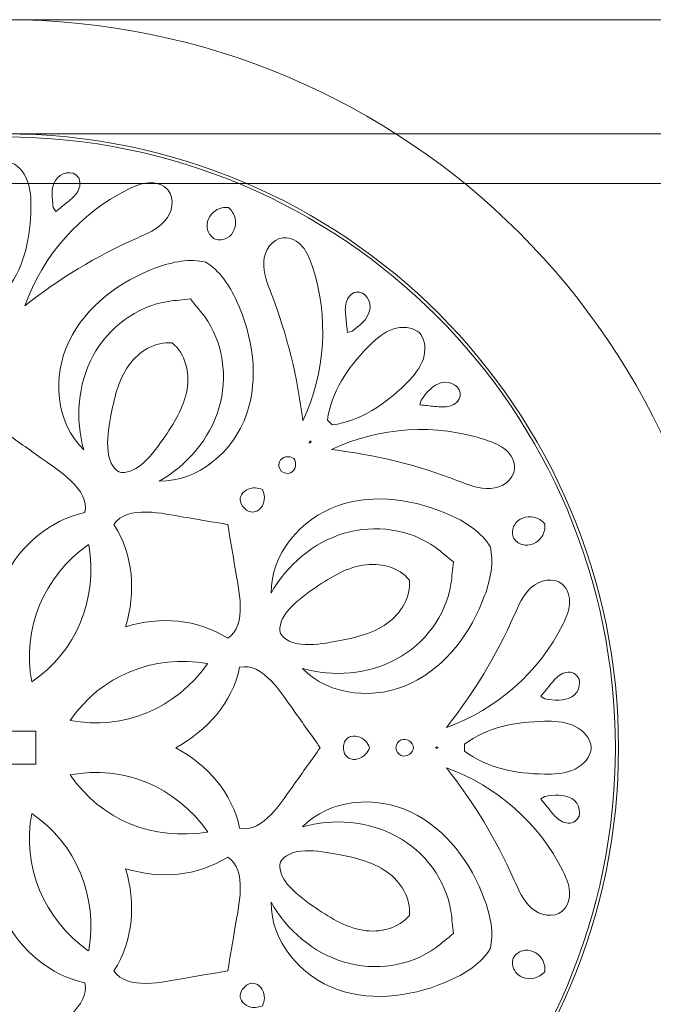
# Model space of a CAD drawing. Units: centimetres. Extents: x -224 to 320, y -13 to 25.
# Drawn here: x -71 to -63, y 13 to 25 of the extents above; entities that cross this region are included whole.
import ezdxf

# ---------------------------------------------------------------- set-up
doc = ezdxf.new("R2010")
doc.units = ezdxf.units.CM
doc.header["$MEASUREMENT"] = 0
doc.layers.add('layer 1', color=7, linetype='Continuous')

msp = doc.modelspace()

# ---------------------------------------------------------------- linework, layer by layer
at = {"layer": 'layer 1', "color": 250, "lineweight": 9}
for points, knots in [([(-71.20298, 25.10377), (-76.3116, 25.10377), (-80.45297, 20.96241), (-80.45297, 15.85378), (-80.45297, 15.85378), (-80.45298, 10.74515), (-76.31163, 6.60378), (-71.203, 6.60377), (-71.203, 6.60377), (-66.09437, 6.60376), (-61.953, 10.7451), (-61.95298, 15.85373), (-61.95298, 15.85373), (-61.95295, 20.96238), (-66.09433, 25.10377), (-71.20297, 25.10377), (-224.46217, 25.10377), (235.31422, 25.10377), (-71.20298, 25.10377)], [0, 0, 0, 0, 0.2, 0.2, 0.2, 0.2, 0.4, 0.4, 0.4, 0.4, 0.6, 0.6, 0.6, 0.6, 1, 1, 1, 1.00001, 1.00001, 1.00001, 1.00001]), ([(-71.20298, 23.65377), (-75.51079, 23.65377), (-79.00297, 20.1616), (-79.00297, 15.85378), (-79.00297, 15.85378), (-79.00298, 11.54596), (-75.51081, 8.05378), (-71.203, 8.05377), (-71.203, 8.05377), (-66.89518, 8.05376), (-63.40299, 11.54592), (-63.40298, 15.85374), (-63.40298, 15.85374), (-63.40296, 20.16157), (-66.89514, 23.65377), (-71.20297, 23.65377), (-200.43787, 23.65377), (187.26562, 23.65377), (-71.20298, 23.65377)], [0, 0, 0, 0, 0.2, 0.2, 0.2, 0.2, 0.4, 0.4, 0.4, 0.4, 0.6, 0.6, 0.6, 0.6, 1, 1, 1, 1.00001, 1.00001, 1.00001, 1.00001]), ([(-71.20297, 23.61377), (-66.91724, 23.61377), (-63.44297, 20.1395), (-63.44297, 15.85377), (-63.44297, 15.85377), (-63.44297, 11.56805), (-66.91724, 8.09377), (-71.20297, 8.09377), (-71.20297, 8.09377), (-75.4887, 8.09377), (-78.96297, 11.56805), (-78.96297, 15.85377), (-78.96297, 15.85377), (-78.96297, 20.1395), (-75.4887, 23.61377), (-71.20297, 23.61377)], [0, 0, 0, 0, 0.2, 0.2, 0.2, 0.2, 0.4, 0.4, 0.4, 0.4, 0.6, 0.6, 0.6, 0.6, 1, 1, 1, 1]), ([(-71.16006, 21.69695), (-71.16006, 21.69695), (-71.2459, 21.69695), (-71.2459, 21.69695), (-71.2459, 21.69695), (-71.46415, 21.98103), (-71.53276, 22.35365), (-71.53829, 22.71179), (-71.53829, 22.71179), (-71.54015, 22.83032), (-71.53534, 22.95168), (-71.49238, 23.06213), (-71.49238, 23.06213), (-71.44949, 23.17258), (-71.36212, 23.27173), (-71.24726, 23.30098), (-71.24726, 23.30098), (-71.23284, 23.30468), (-71.21792, 23.307), (-71.20302, 23.30795), (-71.20302, 23.30795), (-71.18803, 23.307), (-71.17313, 23.30468), (-71.15869, 23.30098), (-71.15869, 23.30098), (-71.04375, 23.27173), (-70.95646, 23.17258), (-70.91359, 23.06213), (-70.91359, 23.06213), (-70.87063, 22.9516), (-70.8658, 22.83032), (-70.86768, 22.71185), (-70.86768, 22.71185), (-70.8732, 22.35365), (-70.94181, 21.98103), (-71.16006, 21.69695)], [0, 0, 0, 0, 0.1, 0.1, 0.1, 0.1, 0.2, 0.2, 0.2, 0.2, 0.3, 0.3, 0.3, 0.3, 0.4, 0.4, 0.4, 0.4, 0.5, 0.5, 0.5, 0.5, 0.6, 0.6, 0.6, 0.6, 0.7, 0.7, 0.7, 0.7, 0.8, 0.8, 0.8, 0.8, 1, 1, 1, 1]), ([(-70.55731, 23.05942), (-70.49871, 23.16007), (-70.3335, 23.20112), (-70.26813, 23.10469), (-70.26813, 23.10469), (-70.23205, 23.05146), (-70.24069, 22.97758), (-70.2726, 22.92171), (-70.2726, 22.92171), (-70.3045, 22.86584), (-70.35573, 22.82398), (-70.40574, 22.78359), (-70.40574, 22.78359), (-70.45432, 22.74424), (-70.50289, 22.70497), (-70.55154, 22.66562), (-70.55154, 22.66562), (-70.55154, 22.66562), (-70.58369, 22.71804), (-70.58369, 22.71804), (-70.58369, 22.71804), (-70.60068, 22.83329), (-70.61581, 22.95873), (-70.55731, 23.05942)], [0, 0, 0, 0, 0.14285714, 0.14285714, 0.14285714, 0.14285714, 0.28571429, 0.28571429, 0.28571429, 0.28571429, 0.42857143, 0.42857143, 0.42857143, 0.42857143, 0.57142857, 0.57142857, 0.57142857, 0.57142857, 0.71428571, 0.71428571, 0.71428571, 0.71428571, 1, 1, 1, 1]), ([(-52.17942, 23.02056), (-56.20828, 23.02056), (-59.47432, 19.75452), (-59.47432, 15.72566), (-59.47432, 15.72566), (-59.47433, 11.6968), (-56.2083, 8.43075), (-52.17943, 8.43074), (-52.17943, 8.43074), (-48.15057, 8.43073), (-44.88452, 11.69676), (-44.88451, 15.72562), (-44.88451, 15.72562), (-44.88449, 19.7545), (-48.15054, 23.02056), (-52.17941, 23.02056), (-173.04551, 23.02056), (189.55218, 23.02056), (-52.17942, 23.02056)], [0, 0, 0, 0, 0.2, 0.2, 0.2, 0.2, 0.4, 0.4, 0.4, 0.4, 0.6, 0.6, 0.6, 0.6, 1, 1, 1, 1.00001, 1.00001, 1.00001, 1.00001]), ([(-69.63642, 22.94678), (-69.55388, 22.98776), (-69.46715, 23.02485), (-69.37536, 23.03167), (-69.37536, 23.03167), (-69.28352, 23.03841), (-69.18476, 23.01026), (-69.12585, 22.9395), (-69.12585, 22.9395), (-69.03433, 22.8296), (-69.07048, 22.65487), (-69.16528, 22.5477), (-69.16528, 22.5477), (-69.26003, 22.44062), (-69.39742, 22.38354), (-69.52824, 22.32562), (-69.52824, 22.32562), (-70.03424, 22.10125), (-70.51171, 21.81247), (-70.94533, 21.46846), (-70.94533, 21.46846), (-70.72083, 22.10479), (-70.24079, 22.64679), (-69.63642, 22.94678)], [0, 0, 0, 0, 0.14285714, 0.14285714, 0.14285714, 0.14285714, 0.28571429, 0.28571429, 0.28571429, 0.28571429, 0.42857143, 0.42857143, 0.42857143, 0.42857143, 0.57142857, 0.57142857, 0.57142857, 0.57142857, 0.71428571, 0.71428571, 0.71428571, 0.71428571, 1, 1, 1, 1]), ([(-68.51972, 22.68028), (-68.47221, 22.71009), (-68.41546, 22.72235), (-68.35935, 22.71899), (-68.35935, 22.71899), (-68.3172, 22.68164), (-68.28578, 22.6329), (-68.27319, 22.57817), (-68.27319, 22.57817), (-68.25179, 22.48487), (-68.29203, 22.37778), (-68.37513, 22.33034), (-68.37513, 22.33034), (-68.42051, 22.30437), (-68.47685, 22.30003), (-68.52671, 22.31477), (-68.52671, 22.31477), (-68.5724, 22.33963), (-68.60917, 22.38249), (-68.62297, 22.43292), (-68.62297, 22.43292), (-68.64815, 22.52526), (-68.60084, 22.62948), (-68.51972, 22.68028)], [0, 0, 0, 0, 0.14285714, 0.14285714, 0.14285714, 0.14285714, 0.28571429, 0.28571429, 0.28571429, 0.28571429, 0.42857143, 0.42857143, 0.42857143, 0.42857143, 0.57142857, 0.57142857, 0.57142857, 0.57142857, 0.71428571, 0.71428571, 0.71428571, 0.71428571, 1, 1, 1, 1]), ([(13.35786, 22.56379), (8.24924, 22.56379), (4.10787, 18.42243), (4.10787, 13.3138), (4.10787, 13.3138), (4.10786, 8.20517), (8.24921, 4.0638), (13.35784, 4.06379), (13.35784, 4.06379), (18.46647, 4.06378), (22.60784, 8.20512), (22.60786, 13.31375), (22.60786, 13.31375), (22.60789, 18.4224), (18.46651, 22.56379), (13.35787, 22.56379), (-139.90133, 22.56379), (319.87506, 22.56379), (13.35786, 22.56379)], [0, 0, 0, 0, 0.2, 0.2, 0.2, 0.2, 0.4, 0.4, 0.4, 0.4, 0.6, 0.6, 0.6, 0.6, 1, 1, 1, 1.00001, 1.00001, 1.00001, 1.00001]), ([(-67.41499, 20.00613), (-67.47832, 20.55598), (-67.61176, 21.09781), (-67.81094, 21.61425), (-67.81094, 21.61425), (-67.8624, 21.7477), (-67.91922, 21.88524), (-67.9105, 22.028), (-67.9105, 22.028), (-67.90176, 22.17075), (-67.80381, 22.3199), (-67.66137, 22.3329), (-67.66137, 22.3329), (-67.5696, 22.34131), (-67.4799, 22.29138), (-67.4198, 22.22164), (-67.4198, 22.22164), (-67.35968, 22.15191), (-67.32458, 22.0643), (-67.29517, 21.977), (-67.29517, 21.977), (-67.07995, 21.33756), (-67.1238, 20.61481), (-67.41499, 20.00613)], [0, 0, 0, 0, 0.14285714, 0.14285714, 0.14285714, 0.14285714, 0.28571429, 0.28571429, 0.28571429, 0.28571429, 0.42857143, 0.42857143, 0.42857143, 0.42857143, 0.57142857, 0.57142857, 0.57142857, 0.57142857, 0.71428571, 0.71428571, 0.71428571, 0.71428571, 1, 1, 1, 1]), ([(-68.64782, 22.02238), (-68.47221, 21.91907), (-68.34387, 21.72445), (-68.25604, 21.53298), (-68.25604, 21.53298), (-68.04908, 21.08164), (-67.96549, 20.55407), (-68.12964, 20.08548), (-68.12964, 20.08548), (-68.29371, 19.61692), (-68.74265, 19.23345), (-69.23911, 19.24099), (-69.23911, 19.24099), (-68.88276, 19.44195), (-68.59652, 19.77456), (-68.47911, 20.16652), (-68.47911, 20.16652), (-68.36159, 20.55838), (-68.42276, 21.00605), (-68.66473, 21.33603), (-68.66473, 21.33603), (-68.71987, 21.41128), (-68.7844, 21.48143), (-68.84115, 21.55566), (-68.84115, 21.55566), (-68.93381, 21.54332), (-69.02903, 21.5393), (-69.12127, 21.52513), (-69.12127, 21.52513), (-69.52566, 21.46292), (-69.88546, 21.18961), (-70.07951, 20.8294), (-70.07951, 20.8294), (-70.27358, 20.46924), (-70.30636, 20.0317), (-70.19654, 19.63758), (-70.19654, 19.63758), (-70.5529, 19.98328), (-70.59923, 20.57185), (-70.38392, 21.01918), (-70.38392, 21.01918), (-70.16865, 21.46661), (-69.73646, 21.78056), (-69.27101, 21.95338), (-69.27101, 21.95338), (-69.07344, 22.02673), (-68.84509, 22.07353), (-68.64782, 22.02238)], [0, 0, 0, 0, 0.07692308, 0.07692308, 0.07692308, 0.07692308, 0.15384615, 0.15384615, 0.15384615, 0.15384615, 0.23076923, 0.23076923, 0.23076923, 0.23076923, 0.30769231, 0.30769231, 0.30769231, 0.30769231, 0.38461538, 0.38461538, 0.38461538, 0.38461538, 0.46153846, 0.46153846, 0.46153846, 0.46153846, 0.53846154, 0.53846154, 0.53846154, 0.53846154, 0.61538462, 0.61538462, 0.61538462, 0.61538462, 0.69230769, 0.69230769, 0.69230769, 0.69230769, 0.76923077, 0.76923077, 0.76923077, 0.76923077, 0.84615385, 0.84615385, 0.84615385, 0.84615385, 1, 1, 1, 1]), ([(-66.56441, 21.40551), (-66.59414, 21.29292), (-66.69362, 21.21491), (-66.78707, 21.14543), (-66.78707, 21.14543), (-66.78707, 21.14543), (-66.84695, 21.13108), (-66.84695, 21.13108), (-66.84695, 21.13108), (-66.85352, 21.19329), (-66.86002, 21.25547), (-66.86659, 21.31758), (-66.86659, 21.31758), (-66.87331, 21.38156), (-66.87996, 21.44736), (-66.86306, 21.5094), (-66.86306, 21.5094), (-66.84607, 21.57145), (-66.79997, 21.62988), (-66.7368, 21.64197), (-66.7368, 21.64197), (-66.62243, 21.66385), (-66.53459, 21.51805), (-66.56441, 21.40551)], [0, 0, 0, 0, 0.14285714, 0.14285714, 0.14285714, 0.14285714, 0.28571429, 0.28571429, 0.28571429, 0.28571429, 0.42857143, 0.42857143, 0.42857143, 0.42857143, 0.57142857, 0.57142857, 0.57142857, 0.57142857, 0.71428571, 0.71428571, 0.71428571, 0.71428571, 1, 1, 1, 1]), ([(-66.59069, 20.94024), (-66.50822, 21.02535), (-66.41901, 21.10767), (-66.31056, 21.15546), (-66.31056, 21.15546), (-66.20203, 21.20321), (-66.07018, 21.21165), (-65.9683, 21.15112), (-65.9683, 21.15112), (-65.95549, 21.14351), (-65.94338, 21.1346), (-65.93209, 21.12468), (-65.93209, 21.12468), (-65.92214, 21.11338), (-65.91325, 21.10127), (-65.90562, 21.08842), (-65.90562, 21.08842), (-65.84511, 20.98648), (-65.85345, 20.85464), (-65.90122, 20.7462), (-65.90122, 20.7462), (-65.94899, 20.63775), (-66.03138, 20.54852), (-66.11642, 20.46605), (-66.11642, 20.46605), (-66.37363, 20.21668), (-66.68568, 20.00173), (-67.04083, 19.95516), (-67.04083, 19.95516), (-67.04083, 19.95516), (-67.10152, 20.01584), (-67.10152, 20.01584), (-67.10152, 20.01584), (-67.05503, 20.37109), (-66.84004, 20.68302), (-66.59069, 20.94024)], [0, 0, 0, 0, 0.1, 0.1, 0.1, 0.1, 0.2, 0.2, 0.2, 0.2, 0.3, 0.3, 0.3, 0.3, 0.4, 0.4, 0.4, 0.4, 0.5, 0.5, 0.5, 0.5, 0.6, 0.6, 0.6, 0.6, 0.7, 0.7, 0.7, 0.7, 0.8, 0.8, 0.8, 0.8, 1, 1, 1, 1]), ([(13.35786, 21.11379), (9.05005, 21.11379), (5.55787, 17.62162), (5.55787, 13.3138), (5.55787, 13.3138), (5.55786, 9.00598), (9.05003, 5.5138), (13.35784, 5.51379), (13.35784, 5.51379), (17.66566, 5.51378), (21.15785, 9.00594), (21.15786, 13.31376), (21.15786, 13.31376), (21.15788, 17.62159), (17.6657, 21.11379), (13.35787, 21.11379), (-115.87703, 21.11379), (271.82646, 21.11379), (13.35786, 21.11379)], [0, 0, 0, 0, 0.2, 0.2, 0.2, 0.2, 0.4, 0.4, 0.4, 0.4, 0.6, 0.6, 0.6, 0.6, 1, 1, 1, 1.00001, 1.00001, 1.00001, 1.00001]), ([(-69.47043, 19.44524), (-69.54906, 19.38118), (-69.65855, 19.33197), (-69.75104, 19.35898), (-69.75104, 19.35898), (-69.83552, 19.40532), (-69.87817, 19.51744), (-69.8886, 19.61836), (-69.8886, 19.61836), (-69.90335, 19.76246), (-69.88049, 19.90761), (-69.85487, 20.05015), (-69.85487, 20.05015), (-69.81309, 20.28226), (-69.76059, 20.52033), (-69.62417, 20.71261), (-69.62417, 20.71261), (-69.49874, 20.88932), (-69.28471, 21.01895), (-69.0727, 20.99666), (-69.0727, 20.99666), (-68.90705, 20.8625), (-68.84732, 20.61954), (-68.88361, 20.40587), (-68.88361, 20.40587), (-68.92316, 20.17341), (-69.05436, 19.96798), (-69.18895, 19.77435), (-69.18895, 19.77435), (-69.27158, 19.65538), (-69.35805, 19.53658), (-69.47043, 19.44524)], [0, 0, 0, 0, 0.11111111, 0.11111111, 0.11111111, 0.11111111, 0.22222222, 0.22222222, 0.22222222, 0.22222222, 0.33333333, 0.33333333, 0.33333333, 0.33333333, 0.44444444, 0.44444444, 0.44444444, 0.44444444, 0.55555556, 0.55555556, 0.55555556, 0.55555556, 0.66666667, 0.66666667, 0.66666667, 0.66666667, 0.77777778, 0.77777778, 0.77777778, 0.77777778, 1, 1, 1, 1]), ([(31.85225, 20.9039), (27.82339, 20.9039), (24.55735, 17.63786), (24.55735, 13.609), (24.55735, 13.609), (24.55734, 9.58014), (27.82337, 6.31409), (31.85224, 6.31408), (31.85224, 6.31408), (35.8811, 6.31407), (39.14715, 9.5801), (39.14716, 13.60896), (39.14716, 13.60896), (39.14718, 17.63784), (35.88113, 20.9039), (31.85226, 20.9039), (-89.01384, 20.9039), (273.58385, 20.9039), (31.85225, 20.9039)], [0, 0, 0, 0, 0.2, 0.2, 0.2, 0.2, 0.4, 0.4, 0.4, 0.4, 0.6, 0.6, 0.6, 0.6, 1, 1, 1, 1.00001, 1.00001, 1.00001, 1.00001]), ([(-6.08901, 20.63931), (-10.11787, 20.63931), (-13.38391, 17.37327), (-13.38391, 13.34441), (-13.38391, 13.34441), (-13.38392, 9.31555), (-10.11789, 6.0495), (-6.08902, 6.04949), (-6.08902, 6.04949), (-2.06016, 6.04948), (1.20589, 9.31551), (1.2059, 13.34437), (1.2059, 13.34437), (1.20592, 17.37325), (-2.06013, 20.63931), (-6.089, 20.63931), (-126.9551, 20.63931), (235.64259, 20.63931), (-6.08901, 20.63931)], [0, 0, 0, 0, 0.2, 0.2, 0.2, 0.2, 0.4, 0.4, 0.4, 0.4, 0.6, 0.6, 0.6, 0.6, 1, 1, 1, 1.00001, 1.00001, 1.00001, 1.00001]), ([(-65.41476, 20.31994), (-65.42678, 20.25677), (-65.48531, 20.2106), (-65.54734, 20.19369), (-65.54734, 20.19369), (-65.60938, 20.17679), (-65.67512, 20.18336), (-65.73915, 20.19018), (-65.73915, 20.19018), (-65.80126, 20.19665), (-65.86348, 20.20323), (-65.92558, 20.20981), (-65.92558, 20.20981), (-65.92558, 20.20981), (-65.91131, 20.26968), (-65.91131, 20.26968), (-65.91131, 20.26968), (-65.84182, 20.36315), (-65.76385, 20.46261), (-65.65122, 20.49233), (-65.65122, 20.49233), (-65.53869, 20.52217), (-65.39282, 20.43431), (-65.41476, 20.31994)], [0, 0, 0, 0, 0.14285714, 0.14285714, 0.14285714, 0.14285714, 0.28571429, 0.28571429, 0.28571429, 0.28571429, 0.42857143, 0.42857143, 0.42857143, 0.42857143, 0.57142857, 0.57142857, 0.57142857, 0.57142857, 0.71428571, 0.71428571, 0.71428571, 0.71428571, 1, 1, 1, 1]), ([(-65.07972, 19.76151), (-64.99243, 19.73217), (-64.90484, 19.69707), (-64.83509, 19.63696), (-64.83509, 19.63696), (-64.76537, 19.57677), (-64.71542, 19.48706), (-64.72385, 19.39536), (-64.72385, 19.39536), (-64.73682, 19.25292), (-64.88601, 19.15498), (-65.02876, 19.14626), (-65.02876, 19.14626), (-65.1715, 19.13751), (-65.30905, 19.19436), (-65.4425, 19.24579), (-65.4425, 19.24579), (-65.95892, 19.44499), (-66.50069, 19.57836), (-67.05063, 19.64177), (-67.05063, 19.64177), (-66.44184, 19.93288), (-65.71919, 19.9768), (-65.07972, 19.76151)], [0, 0, 0, 0, 0.14285714, 0.14285714, 0.14285714, 0.14285714, 0.28571429, 0.28571429, 0.28571429, 0.28571429, 0.42857143, 0.42857143, 0.42857143, 0.42857143, 0.57142857, 0.57142857, 0.57142857, 0.57142857, 0.71428571, 0.71428571, 0.71428571, 0.71428571, 1, 1, 1, 1]), ([(-71.20302, 19.86476), (-71.04816, 19.75452), (-70.89331, 19.6444), (-70.73869, 19.53403), (-70.73869, 19.53403), (-70.53638, 19.38975), (-70.11414, 19.13776), (-70.18107, 18.8408), (-70.18107, 18.8408), (-70.63001, 18.74549), (-70.987, 18.43088), (-71.20302, 18.02778), (-71.20302, 18.02778), (-71.41896, 18.43088), (-71.77595, 18.74549), (-72.22489, 18.8408), (-72.22489, 18.8408), (-72.29175, 19.13783), (-71.86949, 19.38975), (-71.66728, 19.53403), (-71.66728, 19.53403), (-71.51265, 19.6444), (-71.35779, 19.75452), (-71.20302, 19.86476)], [0, 0, 0, 0, 0.14285714, 0.14285714, 0.14285714, 0.14285714, 0.28571429, 0.28571429, 0.28571429, 0.28571429, 0.42857143, 0.42857143, 0.42857143, 0.42857143, 0.57142857, 0.57142857, 0.57142857, 0.57142857, 0.71428571, 0.71428571, 0.71428571, 0.71428571, 1, 1, 1, 1]), ([(-67.30743, 19.74933), (-67.30743, 19.74933), (-67.31031, 19.73081), (-67.31031, 19.73081), (-67.31031, 19.73081), (-67.31751, 19.72864), (-67.32497, 19.72687), (-67.33219, 19.72456), (-67.33219, 19.72456), (-67.32987, 19.73177), (-67.3281, 19.73922), (-67.32586, 19.74644), (-67.32586, 19.74644), (-67.32586, 19.74644), (-67.30743, 19.74933), (-67.30743, 19.74933)], [0, 0, 0, 0, 0.2, 0.2, 0.2, 0.2, 0.4, 0.4, 0.4, 0.4, 0.6, 0.6, 0.6, 0.6, 1, 1, 1, 1]), ([(-67.56936, 19.34584), (-67.60927, 19.32846), (-67.6549, 19.34117), (-67.68784, 19.36892), (-67.68784, 19.36892), (-67.71557, 19.40177), (-67.7283, 19.44746), (-67.71084, 19.48731), (-67.71084, 19.48731), (-67.68182, 19.55375), (-67.58428, 19.56937), (-67.52841, 19.52825), (-67.52841, 19.52825), (-67.48728, 19.47239), (-67.50298, 19.37494), (-67.56936, 19.34584)], [0, 0, 0, 0, 0.2, 0.2, 0.2, 0.2, 0.4, 0.4, 0.4, 0.4, 0.6, 0.6, 0.6, 0.6, 1, 1, 1, 1]), ([(-68.20385, 19.04093), (-68.18044, 19.11483), (-68.09748, 19.15828), (-68.02006, 19.15498), (-68.02006, 19.15498), (-67.98695, 19.15355), (-67.9549, 19.1452), (-67.92452, 19.13223), (-67.92452, 19.13223), (-67.91146, 19.10177), (-67.90313, 19.06977), (-67.90176, 19.03661), (-67.90176, 19.03661), (-67.89848, 18.95917), (-67.94193, 18.87629), (-68.01581, 18.85282), (-68.01581, 18.85282), (-68.06623, 18.83687), (-68.12578, 18.85948), (-68.15672, 18.90003), (-68.15672, 18.90003), (-68.19728, 18.93089), (-68.21989, 18.99052), (-68.20385, 19.04093)], [0, 0, 0, 0, 0.14285714, 0.14285714, 0.14285714, 0.14285714, 0.28571429, 0.28571429, 0.28571429, 0.28571429, 0.42857143, 0.42857143, 0.42857143, 0.42857143, 0.57142857, 0.57142857, 0.57142857, 0.57142857, 0.71428571, 0.71428571, 0.71428571, 0.71428571, 1, 1, 1, 1]), ([(-66.03749, 16.67281), (-66.48491, 16.45753), (-67.07346, 16.50385), (-67.41914, 16.86021), (-67.41914, 16.86021), (-67.02504, 16.75034), (-66.58748, 16.78318), (-66.22728, 16.97723), (-66.22728, 16.97723), (-65.86715, 17.17128), (-65.59383, 17.5311), (-65.53155, 17.93545), (-65.53155, 17.93545), (-65.51736, 18.02772), (-65.51335, 18.12295), (-65.50101, 18.21559), (-65.50101, 18.21559), (-65.57524, 18.27236), (-65.64538, 18.33679), (-65.72071, 18.39203), (-65.72071, 18.39203), (-66.05062, 18.63399), (-66.49835, 18.69516), (-66.89023, 18.57766), (-66.89023, 18.57766), (-67.28217, 18.46023), (-67.61472, 18.174), (-67.81576, 17.81762), (-67.81576, 17.81762), (-67.82328, 18.31412), (-67.43985, 18.76295), (-66.97126, 18.92711), (-66.97126, 18.92711), (-66.50269, 19.09126), (-65.97503, 19.00766), (-65.52377, 18.80072), (-65.52377, 18.80072), (-65.33221, 18.71286), (-65.13769, 18.58453), (-65.03436, 18.40893), (-65.03436, 18.40893), (-64.98324, 18.21168), (-65.03004, 17.98331), (-65.10338, 17.78574), (-65.10338, 17.78574), (-65.2761, 17.3203), (-65.59007, 16.88811), (-66.03749, 16.67281)], [0, 0, 0, 0, 0.07692308, 0.07692308, 0.07692308, 0.07692308, 0.15384615, 0.15384615, 0.15384615, 0.15384615, 0.23076923, 0.23076923, 0.23076923, 0.23076923, 0.30769231, 0.30769231, 0.30769231, 0.30769231, 0.38461538, 0.38461538, 0.38461538, 0.38461538, 0.46153846, 0.46153846, 0.46153846, 0.46153846, 0.53846154, 0.53846154, 0.53846154, 0.53846154, 0.61538462, 0.61538462, 0.61538462, 0.61538462, 0.69230769, 0.69230769, 0.69230769, 0.69230769, 0.76923077, 0.76923077, 0.76923077, 0.76923077, 0.84615385, 0.84615385, 0.84615385, 0.84615385, 1, 1, 1, 1]), ([(-69.66569, 17.39107), (-69.53343, 17.82878), (-69.56333, 18.30369), (-69.81342, 18.68857), (-69.81342, 18.68857), (-69.65069, 18.94579), (-69.17396, 18.8254), (-68.92893, 18.78446), (-68.92893, 18.78446), (-68.74153, 18.75311), (-68.55413, 18.72152), (-68.3668, 18.68992), (-68.3668, 18.68992), (-68.33521, 18.50254), (-68.30363, 18.31522), (-68.2723, 18.12774), (-68.2723, 18.12774), (-68.23133, 17.88281), (-68.11087, 17.40605), (-68.36816, 17.24325), (-68.36816, 17.24325), (-68.75307, 17.49333), (-69.22798, 17.52331), (-69.66569, 17.39107)], [0, 0, 0, 0, 0.14285714, 0.14285714, 0.14285714, 0.14285714, 0.28571429, 0.28571429, 0.28571429, 0.28571429, 0.42857143, 0.42857143, 0.42857143, 0.42857143, 0.57142857, 0.57142857, 0.57142857, 0.57142857, 0.71428571, 0.71428571, 0.71428571, 0.71428571, 1, 1, 1, 1]), ([(-64.47859, 18.78348), (-64.42383, 18.77099), (-64.37509, 18.73947), (-64.33777, 18.69739), (-64.33777, 18.69739), (-64.33437, 18.64119), (-64.34665, 18.58453), (-64.37645, 18.53694), (-64.37645, 18.53694), (-64.42729, 18.45589), (-64.53148, 18.4086), (-64.62374, 18.43376), (-64.62374, 18.43376), (-64.67416, 18.44754), (-64.71712, 18.48435), (-64.74196, 18.52996), (-64.74196, 18.52996), (-64.75671, 18.5799), (-64.75239, 18.63625), (-64.72643, 18.68159), (-64.72643, 18.68159), (-64.67895, 18.76474), (-64.57188, 18.80488), (-64.47859, 18.78348)], [0, 0, 0, 0, 0.14285714, 0.14285714, 0.14285714, 0.14285714, 0.28571429, 0.28571429, 0.28571429, 0.28571429, 0.42857143, 0.42857143, 0.42857143, 0.42857143, 0.57142857, 0.57142857, 0.57142857, 0.57142857, 0.71428571, 0.71428571, 0.71428571, 0.71428571, 1, 1, 1, 1]), ([(-70.85692, 16.68923), (-70.98661, 17.36749), (-70.70527, 18.02708), (-70.13923, 18.43281), (-70.13923, 18.43281), (-70.13923, 18.43281), (-70.13545, 18.43113), (-70.13545, 18.43113), (-70.13545, 18.43113), (-70.13545, 18.43113), (-70.13146, 18.4296), (-70.13146, 18.4296), (-70.13146, 18.4296), (-70.0182, 17.74245), (-70.28559, 17.07719), (-70.85692, 16.68923)], [0, 0, 0, 0, 0.2, 0.2, 0.2, 0.2, 0.4, 0.4, 0.4, 0.4, 0.6, 0.6, 0.6, 0.6, 1, 1, 1, 1]), ([(-67.61152, 17.58631), (-67.52006, 17.69869), (-67.40135, 17.78509), (-67.28241, 17.86782), (-67.28241, 17.86782), (-67.08876, 18.00238), (-66.88332, 18.13361), (-66.6508, 18.17304), (-66.6508, 18.17304), (-66.43721, 18.20935), (-66.19426, 18.14971), (-66.06008, 17.98403), (-66.06008, 17.98403), (-66.0378, 17.77203), (-66.16733, 17.55803), (-66.34415, 17.43259), (-66.34415, 17.43259), (-66.53644, 17.29617), (-66.7745, 17.24366), (-67.00652, 17.20189), (-67.00652, 17.20189), (-67.14911, 17.17624), (-67.29421, 17.15341), (-67.43833, 17.16816), (-67.43833, 17.16816), (-67.53924, 17.17856), (-67.65145, 17.22115), (-67.69777, 17.30571), (-67.69777, 17.30571), (-67.7247, 17.3982), (-67.67557, 17.50761), (-67.61152, 17.58631)], [0, 0, 0, 0, 0.11111111, 0.11111111, 0.11111111, 0.11111111, 0.22222222, 0.22222222, 0.22222222, 0.22222222, 0.33333333, 0.33333333, 0.33333333, 0.33333333, 0.44444444, 0.44444444, 0.44444444, 0.44444444, 0.55555556, 0.55555556, 0.55555556, 0.55555556, 0.66666667, 0.66666667, 0.66666667, 0.66666667, 0.77777778, 0.77777778, 0.77777778, 0.77777778, 1, 1, 1, 1]), ([(-64.73115, 17.52853), (-64.67318, 17.65927), (-64.61614, 17.79673), (-64.50902, 17.89147), (-64.50902, 17.89147), (-64.40188, 17.98629), (-64.22714, 18.02244), (-64.11726, 17.93089), (-64.11726, 17.93089), (-64.04639, 17.87197), (-64.01834, 17.77323), (-64.02508, 17.68137), (-64.02508, 17.68137), (-64.0319, 17.5895), (-64.06901, 17.50279), (-64.10997, 17.42032), (-64.10997, 17.42032), (-64.4099, 16.81588), (-64.95197, 16.33593), (-65.58831, 16.11142), (-65.58831, 16.11142), (-65.24429, 16.54505), (-64.95548, 17.02243), (-64.73115, 17.52853)], [0, 0, 0, 0, 0.14285714, 0.14285714, 0.14285714, 0.14285714, 0.28571429, 0.28571429, 0.28571429, 0.28571429, 0.42857143, 0.42857143, 0.42857143, 0.42857143, 0.57142857, 0.57142857, 0.57142857, 0.57142857, 0.71428571, 0.71428571, 0.71428571, 0.71428571, 1, 1, 1, 1]), ([(-70.3675, 16.19983), (-69.97957, 16.77116), (-69.31429, 17.03853), (-68.62715, 16.9253), (-68.62715, 16.9253), (-68.62715, 16.9253), (-68.62563, 16.92127), (-68.62563, 16.92127), (-68.62563, 16.92127), (-68.62563, 16.92127), (-68.62393, 16.91743), (-68.62393, 16.91743), (-68.62393, 16.91743), (-69.02967, 16.35147), (-69.68918, 16.07014), (-70.3675, 16.19983)], [0, 0, 0, 0, 0.2, 0.2, 0.2, 0.2, 0.4, 0.4, 0.4, 0.4, 0.6, 0.6, 0.6, 0.6, 1, 1, 1, 1]), ([(-67.52263, 15.3894), (-67.66698, 15.18719), (-67.91891, 14.76494), (-68.21589, 14.83178), (-68.21589, 14.83178), (-68.31128, 15.28078), (-68.62586, 15.63778), (-69.02887, 15.85373), (-69.02887, 15.85373), (-68.62586, 16.06974), (-68.31128, 16.42674), (-68.21589, 16.87568), (-68.21589, 16.87568), (-67.91891, 16.94253), (-67.66698, 16.52028), (-67.52263, 16.31804), (-67.52263, 16.31804), (-67.41236, 16.16344), (-67.30214, 16.0086), (-67.19201, 15.85373), (-67.19201, 15.85373), (-67.30214, 15.69896), (-67.41236, 15.54408), (-67.52263, 15.3894)], [0, 0, 0, 0, 0.14285714, 0.14285714, 0.14285714, 0.14285714, 0.28571429, 0.28571429, 0.28571429, 0.28571429, 0.42857143, 0.42857143, 0.42857143, 0.42857143, 0.57142857, 0.57142857, 0.57142857, 0.57142857, 0.71428571, 0.71428571, 0.71428571, 0.71428571, 1, 1, 1, 1]), ([(-63.95206, 16.78854), (-63.85564, 16.72322), (-63.89667, 16.55795), (-63.99734, 16.49945), (-63.99734, 16.49945), (-64.09802, 16.44092), (-64.22345, 16.45607), (-64.33872, 16.47299), (-64.33872, 16.47299), (-64.33872, 16.47299), (-64.39113, 16.50522), (-64.39113, 16.50522), (-64.39113, 16.50522), (-64.35179, 16.55378), (-64.31251, 16.60244), (-64.27315, 16.65102), (-64.27315, 16.65102), (-64.23268, 16.70102), (-64.19093, 16.75216), (-64.13505, 16.78407), (-64.13505, 16.78407), (-64.07918, 16.81598), (-64.00528, 16.8247), (-63.95206, 16.78854)], [0, 0, 0, 0, 0.14285714, 0.14285714, 0.14285714, 0.14285714, 0.28571429, 0.28571429, 0.28571429, 0.28571429, 0.42857143, 0.42857143, 0.42857143, 0.42857143, 0.57142857, 0.57142857, 0.57142857, 0.57142857, 0.71428571, 0.71428571, 0.71428571, 0.71428571, 1, 1, 1, 1]), ([(-65.35978, 15.89669), (-65.07573, 16.11485), (-64.70309, 16.18357), (-64.3449, 16.18909), (-64.3449, 16.18909), (-64.22634, 16.19093), (-64.10506, 16.18604), (-63.99462, 16.14317), (-63.99462, 16.14317), (-63.88417, 16.10028), (-63.78493, 16.01291), (-63.75568, 15.89806), (-63.75568, 15.89806), (-63.75207, 15.88362), (-63.74976, 15.86873), (-63.74877, 15.85373), (-63.74877, 15.85373), (-63.74976, 15.83874), (-63.752, 15.82392), (-63.75568, 15.80942), (-63.75568, 15.80942), (-63.78493, 15.69456), (-63.88417, 15.60726), (-63.99462, 15.56439), (-63.99462, 15.56439), (-64.10506, 15.52142), (-64.22634, 15.51661), (-64.3449, 15.51844), (-64.3449, 15.51844), (-64.70309, 15.52399), (-65.07564, 15.59258), (-65.35978, 15.81084), (-65.35978, 15.81084), (-65.35978, 15.81084), (-65.35978, 15.89669), (-65.35978, 15.89669)], [0, 0, 0, 0, 0.1, 0.1, 0.1, 0.1, 0.2, 0.2, 0.2, 0.2, 0.3, 0.3, 0.3, 0.3, 0.4, 0.4, 0.4, 0.4, 0.5, 0.5, 0.5, 0.5, 0.6, 0.6, 0.6, 0.6, 0.7, 0.7, 0.7, 0.7, 0.8, 0.8, 0.8, 0.8, 1, 1, 1, 1]), ([(-66.56656, 15.85373), (-66.57883, 15.82304), (-66.59559, 15.79449), (-66.61802, 15.77006), (-66.61802, 15.77006), (-66.67043, 15.71298), (-66.75982, 15.68508), (-66.8286, 15.72075), (-66.8286, 15.72075), (-66.87565, 15.74512), (-66.90177, 15.80321), (-66.89496, 15.85373), (-66.89496, 15.85373), (-66.90177, 15.90431), (-66.87565, 15.96242), (-66.8286, 15.98679), (-66.8286, 15.98679), (-66.75982, 16.02245), (-66.67043, 15.99448), (-66.61802, 15.93741), (-66.61802, 15.93741), (-66.59559, 15.91295), (-66.57883, 15.88443), (-66.56656, 15.85373)], [0, 0, 0, 0, 0.14285714, 0.14285714, 0.14285714, 0.14285714, 0.28571429, 0.28571429, 0.28571429, 0.28571429, 0.42857143, 0.42857143, 0.42857143, 0.42857143, 0.57142857, 0.57142857, 0.57142857, 0.57142857, 0.71428571, 0.71428571, 0.71428571, 0.71428571, 1, 1, 1, 1]), ([(-66.00638, 15.85373), (-66.01679, 15.78521), (-66.09688, 15.72734), (-66.16436, 15.75369), (-66.16436, 15.75369), (-66.2049, 15.76958), (-66.22817, 15.81084), (-66.23177, 15.85373), (-66.23177, 15.85373), (-66.22817, 15.8966), (-66.2049, 15.93789), (-66.16436, 15.95377), (-66.16436, 15.95377), (-66.09688, 15.98023), (-66.01679, 15.92235), (-66.00638, 15.85373)], [0, 0, 0, 0, 0.2, 0.2, 0.2, 0.2, 0.4, 0.4, 0.4, 0.4, 0.6, 0.6, 0.6, 0.6, 1, 1, 1, 1]), ([(-65.69387, 15.85373), (-65.69387, 15.85373), (-65.70893, 15.84276), (-65.70893, 15.84276), (-65.70893, 15.84276), (-65.70893, 15.84276), (-65.7288, 15.85373), (-65.7288, 15.85373), (-65.7288, 15.85373), (-65.7288, 15.85373), (-65.70893, 15.8648), (-65.70893, 15.8648), (-65.70893, 15.8648), (-65.70893, 15.8648), (-65.69387, 15.85373), (-65.69387, 15.85373)], [0, 0, 0, 0, 0.2, 0.2, 0.2, 0.2, 0.4, 0.4, 0.4, 0.4, 0.6, 0.6, 0.6, 0.6, 1, 1, 1, 1]), ([(-68.62563, 14.78616), (-68.62563, 14.78616), (-68.62715, 14.78225), (-68.62715, 14.78225), (-68.62715, 14.78225), (-69.31429, 14.6689), (-69.97957, 14.93637), (-70.3675, 15.5077), (-70.3675, 15.5077), (-69.68918, 15.63732), (-69.02967, 15.35606), (-68.62393, 14.79002), (-68.62393, 14.79002), (-68.62393, 14.79002), (-68.62563, 14.78616), (-68.62563, 14.78616)], [0, 0, 0, 0, 0.2, 0.2, 0.2, 0.2, 0.4, 0.4, 0.4, 0.4, 0.6, 0.6, 0.6, 0.6, 1, 1, 1, 1]), ([(-64.10997, 14.28712), (-64.06901, 14.20464), (-64.0319, 14.11793), (-64.02508, 14.02607), (-64.02508, 14.02607), (-64.01834, 13.93423), (-64.04639, 13.83556), (-64.11726, 13.77655), (-64.11726, 13.77655), (-64.22714, 13.6851), (-64.40188, 13.72125), (-64.50902, 13.81599), (-64.50902, 13.81599), (-64.61614, 13.91084), (-64.67318, 14.0482), (-64.73115, 14.17899), (-64.73115, 14.17899), (-64.95548, 14.685), (-65.24429, 15.16248), (-65.58831, 15.59612), (-65.58831, 15.59612), (-64.95197, 15.37153), (-64.4099, 14.89156), (-64.10997, 14.28712)], [0, 0, 0, 0, 0.14285714, 0.14285714, 0.14285714, 0.14285714, 0.28571429, 0.28571429, 0.28571429, 0.28571429, 0.42857143, 0.42857143, 0.42857143, 0.42857143, 0.57142857, 0.57142857, 0.57142857, 0.57142857, 0.71428571, 0.71428571, 0.71428571, 0.71428571, 1, 1, 1, 1]), ([(-64.33872, 15.23446), (-64.22345, 15.25145), (-64.09802, 15.26661), (-63.99734, 15.2081), (-63.99734, 15.2081), (-63.89667, 15.14951), (-63.85564, 14.98431), (-63.95206, 14.9189), (-63.95206, 14.9189), (-64.00528, 14.88275), (-64.07918, 14.8915), (-64.13505, 14.9234), (-64.13505, 14.9234), (-64.19093, 14.95529), (-64.23268, 15.00651), (-64.27315, 15.05654), (-64.27315, 15.05654), (-64.31251, 15.1051), (-64.35179, 15.15366), (-64.39113, 15.20233), (-64.39113, 15.20233), (-64.39113, 15.20233), (-64.33872, 15.23446), (-64.33872, 15.23446)], [0, 0, 0, 0, 0.14285714, 0.14285714, 0.14285714, 0.14285714, 0.28571429, 0.28571429, 0.28571429, 0.28571429, 0.42857143, 0.42857143, 0.42857143, 0.42857143, 0.57142857, 0.57142857, 0.57142857, 0.57142857, 0.71428571, 0.71428571, 0.71428571, 0.71428571, 1, 1, 1, 1]), ([(-67.81576, 13.88981), (-67.61472, 13.53347), (-67.28217, 13.24732), (-66.89023, 13.12987), (-66.89023, 13.12987), (-66.49835, 13.01239), (-66.05062, 13.07353), (-65.72071, 13.31544), (-65.72071, 13.31544), (-65.64544, 13.37068), (-65.57531, 13.4352), (-65.50101, 13.49193), (-65.50101, 13.49193), (-65.51335, 13.58458), (-65.51736, 13.67974), (-65.53155, 13.77208), (-65.53155, 13.77208), (-65.59383, 14.17637), (-65.86715, 14.53625), (-66.22728, 14.73032), (-66.22728, 14.73032), (-66.58748, 14.92434), (-67.02504, 14.95713), (-67.41914, 14.84732), (-67.41914, 14.84732), (-67.07346, 15.2037), (-66.48491, 15.24993), (-66.03749, 15.03463), (-66.03749, 15.03463), (-65.59014, 14.81942), (-65.2761, 14.38717), (-65.10338, 13.92172), (-65.10338, 13.92172), (-65.03004, 13.72421), (-64.98324, 13.49586), (-65.03436, 13.2986), (-65.03436, 13.2986), (-65.13769, 13.12299), (-65.33221, 12.99468), (-65.52377, 12.90683), (-65.52377, 12.90683), (-65.97503, 12.69987), (-66.50269, 12.61626), (-66.97126, 12.78034), (-66.97126, 12.78034), (-67.43985, 12.9445), (-67.82328, 13.39343), (-67.81576, 13.88981)], [0, 0, 0, 0, 0.07692308, 0.07692308, 0.07692308, 0.07692308, 0.15384615, 0.15384615, 0.15384615, 0.15384615, 0.23076923, 0.23076923, 0.23076923, 0.23076923, 0.30769231, 0.30769231, 0.30769231, 0.30769231, 0.38461538, 0.38461538, 0.38461538, 0.38461538, 0.46153846, 0.46153846, 0.46153846, 0.46153846, 0.53846154, 0.53846154, 0.53846154, 0.53846154, 0.61538462, 0.61538462, 0.61538462, 0.61538462, 0.69230769, 0.69230769, 0.69230769, 0.69230769, 0.76923077, 0.76923077, 0.76923077, 0.76923077, 0.84615385, 0.84615385, 0.84615385, 0.84615385, 1, 1, 1, 1]), ([(-70.85692, 15.0183), (-70.28559, 14.63034), (-70.0182, 13.96509), (-70.13146, 13.27793), (-70.13146, 13.27793), (-70.13146, 13.27793), (-70.13545, 13.2764), (-70.13545, 13.2764), (-70.13545, 13.2764), (-70.13545, 13.2764), (-70.13923, 13.27465), (-70.13923, 13.27465), (-70.13923, 13.27465), (-70.70527, 13.68046), (-70.98661, 14.33995), (-70.85692, 15.0183)], [0, 0, 0, 0, 0.2, 0.2, 0.2, 0.2, 0.4, 0.4, 0.4, 0.4, 0.6, 0.6, 0.6, 0.6, 1, 1, 1, 1]), ([(-67.43833, 14.5393), (-67.29421, 14.55411), (-67.14911, 14.53128), (-67.00652, 14.50563), (-67.00652, 14.50563), (-66.7745, 14.46388), (-66.53644, 14.41136), (-66.34415, 14.27494), (-66.34415, 14.27494), (-66.16733, 14.14951), (-66.0378, 13.9355), (-66.06008, 13.7235), (-66.06008, 13.7235), (-66.19426, 13.55782), (-66.43721, 13.4981), (-66.6508, 13.53442), (-66.6508, 13.53442), (-66.88332, 13.57393), (-67.08876, 13.70514), (-67.28241, 13.83972), (-67.28241, 13.83972), (-67.40135, 13.92238), (-67.52006, 14.00885), (-67.61152, 14.12123), (-67.61152, 14.12123), (-67.67557, 14.19986), (-67.7247, 14.30935), (-67.69777, 14.40184), (-67.69777, 14.40184), (-67.65145, 14.48631), (-67.53924, 14.52897), (-67.43833, 14.5393)], [0, 0, 0, 0, 0.11111111, 0.11111111, 0.11111111, 0.11111111, 0.22222222, 0.22222222, 0.22222222, 0.22222222, 0.33333333, 0.33333333, 0.33333333, 0.33333333, 0.44444444, 0.44444444, 0.44444444, 0.44444444, 0.55555556, 0.55555556, 0.55555556, 0.55555556, 0.66666667, 0.66666667, 0.66666667, 0.66666667, 0.77777778, 0.77777778, 0.77777778, 0.77777778, 1, 1, 1, 1]), ([(-69.81342, 13.01896), (-69.56333, 13.40385), (-69.53343, 13.87875), (-69.66569, 14.31647), (-69.66569, 14.31647), (-69.22798, 14.18422), (-68.75307, 14.21412), (-68.36816, 14.46418), (-68.36816, 14.46418), (-68.11087, 14.30148), (-68.23133, 13.82473), (-68.2723, 13.57971), (-68.2723, 13.57971), (-68.30363, 13.3923), (-68.33521, 13.2049), (-68.3668, 13.0176), (-68.3668, 13.0176), (-68.55413, 12.98592), (-68.74153, 12.95436), (-68.92893, 12.92311), (-68.92893, 12.92311), (-69.17396, 12.88205), (-69.65069, 12.76168), (-69.81342, 13.01896)], [0, 0, 0, 0, 0.14285714, 0.14285714, 0.14285714, 0.14285714, 0.28571429, 0.28571429, 0.28571429, 0.28571429, 0.42857143, 0.42857143, 0.42857143, 0.42857143, 0.57142857, 0.57142857, 0.57142857, 0.57142857, 0.71428571, 0.71428571, 0.71428571, 0.71428571, 1, 1, 1, 1]), ([(-71.20293, 11.84279), (-71.35779, 11.95291), (-71.51265, 12.06306), (-71.66728, 12.17341), (-71.66728, 12.17341), (-71.86949, 12.31778), (-72.29182, 12.56971), (-72.22496, 12.86665), (-72.22496, 12.86665), (-71.77595, 12.96198), (-71.41896, 13.27665), (-71.20302, 13.67965), (-71.20302, 13.67965), (-70.987, 13.27665), (-70.63001, 12.96198), (-70.18107, 12.86665), (-70.18107, 12.86665), (-70.11414, 12.56971), (-70.53638, 12.31778), (-70.73869, 12.17341), (-70.73869, 12.17341), (-70.89331, 12.06306), (-71.04816, 11.95291), (-71.20293, 11.84279)], [0, 0, 0, 0, 0.14285714, 0.14285714, 0.14285714, 0.14285714, 0.28571429, 0.28571429, 0.28571429, 0.28571429, 0.42857143, 0.42857143, 0.42857143, 0.42857143, 0.57142857, 0.57142857, 0.57142857, 0.57142857, 0.71428571, 0.71428571, 0.71428571, 0.71428571, 1, 1, 1, 1]), ([(-64.72643, 13.02594), (-64.75239, 13.07131), (-64.75671, 13.12765), (-64.74196, 13.1775), (-64.74196, 13.1775), (-64.71712, 13.22319), (-64.67423, 13.25998), (-64.62374, 13.27368), (-64.62374, 13.27368), (-64.53142, 13.29892), (-64.42729, 13.25163), (-64.37645, 13.17053), (-64.37645, 13.17053), (-64.34665, 13.12299), (-64.33437, 13.06624), (-64.33777, 13.01005), (-64.33777, 13.01005), (-64.37509, 12.96798), (-64.42383, 12.93655), (-64.47859, 12.92399), (-64.47859, 12.92399), (-64.57188, 12.90259), (-64.67895, 12.94282), (-64.72643, 13.02594)], [0, 0, 0, 0, 0.14285714, 0.14285714, 0.14285714, 0.14285714, 0.28571429, 0.28571429, 0.28571429, 0.28571429, 0.42857143, 0.42857143, 0.42857143, 0.42857143, 0.57142857, 0.57142857, 0.57142857, 0.57142857, 0.71428571, 0.71428571, 0.71428571, 0.71428571, 1, 1, 1, 1]), ([(-68.20385, 12.6665), (-68.21989, 12.71703), (-68.19728, 12.77658), (-68.15672, 12.80752), (-68.15672, 12.80752), (-68.12578, 12.84807), (-68.06623, 12.87068), (-68.01581, 12.85464), (-68.01581, 12.85464), (-67.94193, 12.83124), (-67.89848, 12.74828), (-67.90176, 12.67085), (-67.90176, 12.67085), (-67.90313, 12.63775), (-67.91154, 12.60569), (-67.92452, 12.57531), (-67.92452, 12.57531), (-67.9549, 12.56225), (-67.98695, 12.5539), (-68.02006, 12.55255), (-68.02006, 12.55255), (-68.09748, 12.54925), (-68.18044, 12.5927), (-68.20385, 12.6665)], [0, 0, 0, 0, 0.14285714, 0.14285714, 0.14285714, 0.14285714, 0.28571429, 0.28571429, 0.28571429, 0.28571429, 0.42857143, 0.42857143, 0.42857143, 0.42857143, 0.57142857, 0.57142857, 0.57142857, 0.57142857, 0.71428571, 0.71428571, 0.71428571, 0.71428571, 1, 1, 1, 1])]:
    msp.add_open_spline(points, degree=3, knots=knots, dxfattribs=at)
at = {"layer": 'layer 1', "color": 250, "lineweight": 20}
msp.add_open_spline([(-71.60092, 15.64256), (-71.60092, 15.64256), (-70.80502, 15.64256), (-70.80502, 15.64256), (-70.80502, 15.64256), (-70.80502, 15.64256), (-70.80502, 16.06498), (-70.80502, 16.06498), (-70.80502, 16.06498), (-70.80502, 16.06498), (-71.60092, 16.06498), (-71.60092, 16.06498), (-71.60092, 16.06498), (-71.60092, 16.06498), (-71.60092, 15.64256), (-71.60092, 15.64256), (-71.60092, 15.64256), (-71.60092, 15.64256), (-71.60092, 15.64256), (-71.60092, 15.64256)], degree=3, knots=[0, 0, 0, 0, 0.16666667, 0.16666667, 0.16666667, 0.16666667, 0.33333333, 0.33333333, 0.33333333, 0.33333333, 0.5, 0.5, 0.5, 0.5, 0.66666667, 0.66666667, 0.66666667, 0.66666667, 1, 1, 1, 1], dxfattribs=at)

doc.saveas('drawing.dxf')
